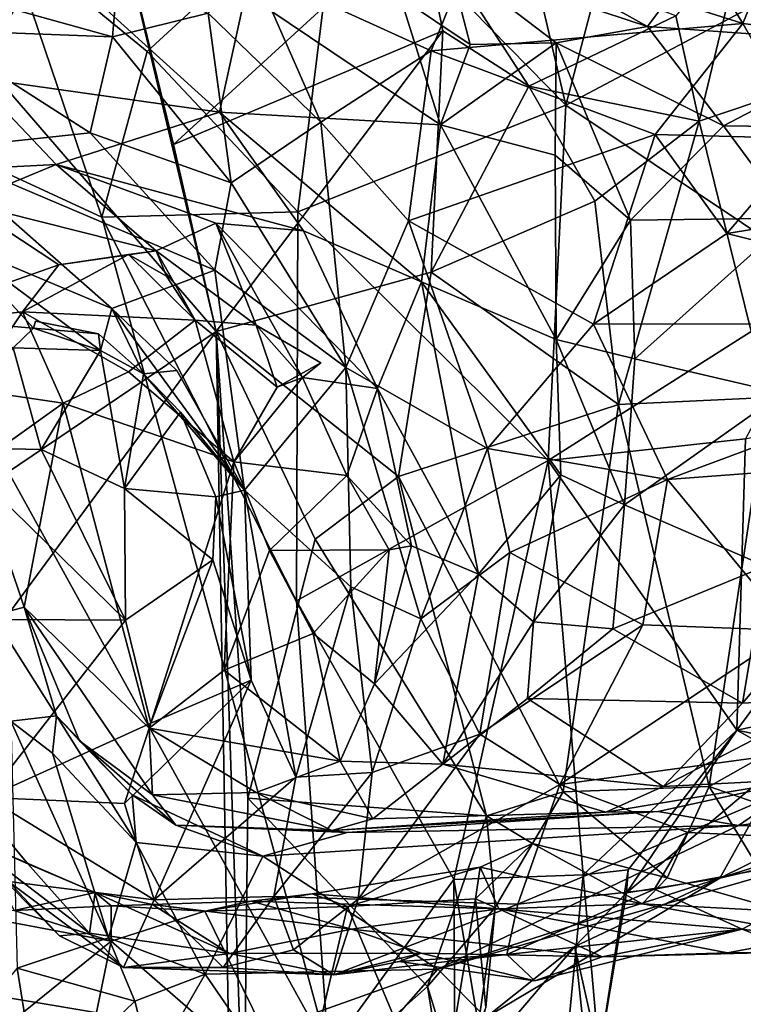
# Model space of a CAD drawing. Units: metres. Extents: x -15.64 to -9.21, y 4.38 to 9.04.
# Drawn here: x -13.37 to -12.87, y 7.83 to 8.51 of the extents above; entities that cross this region are included whole.
import ezdxf

# ---------------------------------------------------------------- set-up
doc = ezdxf.new("R2010")
doc.units = ezdxf.units.M

msp = doc.modelspace()

# ---------------------------------------------------------------- linework, layer by layer
at = {"layer": '1'}
for points in [[(-13.069901, 8.775798, 1.316097), (-12.993949, 8.451537, 1.379875), (-13.150971, 8.611392, 1.234383)], [(-13.069901, 8.775798, 1.316097), (-12.935597, 8.674117, 1.436735), (-12.993949, 8.451537, 1.379875)], [(-12.817945, 8.544887, 1.54646), (-12.993949, 8.451537, 1.379875), (-12.935597, 8.674117, 1.436735)], [(-13.518962, 8.621675, -0.381767), (-13.882288, 7.858489, 0.050019), (-13.236576, 8.294384, -0.660928)], [(-13.309535, 8.601725, -0.606206), (-13.518962, 8.621675, -0.381767), (-13.236576, 8.294384, -0.660928)], [(-13.150971, 8.611392, 1.234383), (-13.284447, 8.488668, 1.105102), (-13.382138, 8.56895, 1.016003)], [(-13.150971, 8.611392, 1.234383), (-13.179844, 8.377416, 1.201114), (-13.284447, 8.488668, 1.105102)], [(-13.150971, 8.611392, 1.234383), (-12.993949, 8.451537, 1.379875), (-13.179844, 8.377416, 1.201114)], [(-13.266298, 8.424127, -0.637216), (-13.309535, 8.601725, -0.606206), (-13.236576, 8.294384, -0.660928)], [(-13.266298, 8.424127, -0.637216), (-13.095171, 8.580896, -0.833719), (-13.309535, 8.601725, -0.606206)], [(-13.266298, 8.424127, -0.637216), (-13.079256, 8.502905, -0.848942), (-13.095171, 8.580896, -0.833719)], [(-13.095171, 8.580896, -0.833719), (-13.019707, 8.464503, -0.907565), (-12.917739, 8.513448, -1.026251)], [(-13.019707, 8.464503, -0.907565), (-13.095171, 8.580896, -0.833719), (-13.079256, 8.502905, -0.848942)], [(-13.055958, 8.566879, -1.70526), (-12.916411, 8.582297, -1.571644), (-12.871331, 8.507994, -1.608087)], [(-12.84966, 8.561027, -1.52173), (-12.871331, 8.507994, -1.608087), (-12.916411, 8.582297, -1.571644)], [(-13.382138, 8.56895, 1.016003), (-13.315898, 8.373689, 1.073222), (-13.534153, 8.474616, 0.872982)], [(-13.284447, 8.488668, 1.105102), (-13.315898, 8.373689, 1.073222), (-13.382138, 8.56895, 1.016003)], [(-13.055958, 8.566879, -1.70526), (-13.087402, 8.489068, -1.821509), (-13.210318, 8.545151, -1.862798)], [(-12.871331, 8.507994, -1.608087), (-13.087402, 8.489068, -1.821509), (-13.055958, 8.566879, -1.70526)], [(-12.901474, 8.440255, -1.037809), (-12.870452, 8.569372, -1.07418), (-12.917739, 8.513448, -1.026251)], [(-12.870452, 8.569372, -1.07418), (-12.901474, 8.440255, -1.037809), (-12.743002, 8.49373, -1.208791)], [(-13.006914, 8.544808, 2.288545), (-12.937338, 8.505943, 2.300988), (-12.898378, 8.558724, 2.157608)], [(-12.937338, 8.505943, 2.300988), (-12.774906, 8.4944, 2.16624), (-12.898378, 8.558724, 2.157608)], [(-12.898378, 8.558724, 2.157608), (-12.774906, 8.4944, 2.16624), (-12.788269, 8.534168, 2.096201)], [(-12.77882, 8.496322, -1.528852), (-12.871331, 8.507994, -1.608087), (-12.84966, 8.561027, -1.52173)], [(-13.354389, 8.555533, 2.230532), (-13.485732, 8.521768, 2.079939), (-13.405062, 8.470552, 2.183738)], [(-13.354389, 8.555533, 2.230532), (-13.405062, 8.470552, 2.183738), (-13.234219, 8.446646, 2.325322)], [(-13.234219, 8.446646, 2.325322), (-13.216315, 8.528936, 2.321909), (-13.354389, 8.555533, 2.230532)], [(-13.060488, 8.493582, 2.373161), (-13.075523, 8.551543, 2.346353), (-13.108755, 8.526023, 2.372161)], [(-13.006914, 8.544808, 2.288545), (-13.075523, 8.551543, 2.346353), (-12.937338, 8.505943, 2.300988)], [(-13.000662, 8.494717, 2.370128), (-13.075523, 8.551543, 2.346353), (-13.060488, 8.493582, 2.373161)], [(-13.000662, 8.494717, 2.370128), (-12.937338, 8.505943, 2.300988), (-13.075523, 8.551543, 2.346353)], [(-13.242243, 8.515229, -1.884196), (-13.210318, 8.545151, -1.862798), (-13.16397, 8.439579, -1.915084)], [(-13.210318, 8.545151, -1.862798), (-13.087402, 8.489068, -1.821509), (-13.16397, 8.439579, -1.915084)], [(-12.810817, 8.329219, 1.543286), (-12.993949, 8.451537, 1.379875), (-12.817945, 8.544887, 1.54646)], [(-13.30843, 8.498796, -1.860401), (-13.434542, 8.534075, -1.788452), (-13.304984, 8.539339, -1.889462)], [(-13.30843, 8.498796, -1.860401), (-13.304984, 8.539339, -1.889462), (-13.242243, 8.515229, -1.884196)], [(-13.434542, 8.534075, -1.788452), (-13.30843, 8.498796, -1.860401), (-13.435633, 8.503774, -1.767916)], [(-13.08086, 8.437847, 2.383936), (-13.216315, 8.528936, 2.321909), (-13.234219, 8.446646, 2.325322)], [(-13.108755, 8.526023, 2.372161), (-13.216315, 8.528936, 2.321909), (-13.08086, 8.437847, 2.383936)], [(-13.060488, 8.493582, 2.373161), (-13.108755, 8.526023, 2.372161), (-13.08086, 8.437847, 2.383936)], [(-13.226225, 8.397496, -1.914497), (-13.30843, 8.498796, -1.860401), (-13.242243, 8.515229, -1.884196)], [(-13.16397, 8.439579, -1.915084), (-13.226225, 8.397496, -1.914497), (-13.242243, 8.515229, -1.884196)], [(-13.019707, 8.464503, -0.907565), (-12.901474, 8.440255, -1.037809), (-12.917739, 8.513448, -1.026251)], [(-13.434063, 8.420482, -1.782616), (-13.435633, 8.503774, -1.767916), (-13.324029, 8.432283, -1.86415)], [(-13.324029, 8.432283, -1.86415), (-13.435633, 8.503774, -1.767916), (-13.30843, 8.498796, -1.860401)], [(-13.079256, 8.502905, -0.848942), (-13.266298, 8.424127, -0.637216), (-13.236576, 8.294384, -0.660928)], [(-13.08746, 8.335684, -0.821259), (-13.079256, 8.502905, -0.848942), (-13.236576, 8.294384, -0.660928)], [(-13.079256, 8.502905, -0.848942), (-13.08746, 8.335684, -0.821259), (-13.019707, 8.464503, -0.907565)], [(-12.932007, 8.43113, -1.723926), (-13.087402, 8.489068, -1.821509), (-12.871331, 8.507994, -1.608087)], [(-13.000662, 8.494717, 2.370128), (-12.884632, 8.437175, 2.313217), (-12.937338, 8.505943, 2.300988)], [(-12.884632, 8.437175, 2.313217), (-12.774906, 8.4944, 2.16624), (-12.937338, 8.505943, 2.300988)], [(-12.871331, 8.507994, -1.608087), (-12.825554, 8.428315, -1.625145), (-12.932007, 8.43113, -1.723926)], [(-12.825554, 8.428315, -1.625145), (-12.871331, 8.507994, -1.608087), (-12.77882, 8.496322, -1.528852)], [(-13.226225, 8.397496, -1.914497), (-13.324029, 8.432283, -1.86415), (-13.30843, 8.498796, -1.860401)], [(-13.284447, 8.488668, 1.105102), (-13.179844, 8.377416, 1.201114), (-13.315898, 8.373689, 1.073222)], [(-13.087402, 8.489068, -1.821509), (-13.103178, 8.371134, -1.913008), (-13.16397, 8.439579, -1.915084)], [(-13.103178, 8.371134, -1.913008), (-13.087402, 8.489068, -1.821509), (-12.932007, 8.43113, -1.723926)], [(-13.000662, 8.494717, 2.370128), (-13.08086, 8.437847, 2.383936), (-13.001436, 8.416648, 2.390261)], [(-13.060488, 8.493582, 2.373161), (-13.08086, 8.437847, 2.383936), (-13.000662, 8.494717, 2.370128)], [(-13.001436, 8.416648, 2.390261), (-12.949078, 8.371781, 2.380617), (-13.000662, 8.494717, 2.370128)], [(-12.884632, 8.437175, 2.313217), (-13.000662, 8.494717, 2.370128), (-12.949078, 8.371781, 2.380617)], [(-12.901474, 8.440255, -1.037809), (-12.854177, 8.24873, -1.077345), (-12.743002, 8.49373, -1.208791)], [(-12.774906, 8.4944, 2.16624), (-12.884632, 8.437175, 2.313217), (-12.712012, 8.434897, 2.152499)], [(-13.534153, 8.474616, 0.872982), (-13.158779, 7.794895, 1.211054), (-13.8685, 7.914578, 0.550014)], [(-13.315898, 8.373689, 1.073222), (-13.158779, 7.794895, 1.211054), (-13.534153, 8.474616, 0.872982)], [(-13.500813, 8.402515, 2.045072), (-13.347621, 8.410337, 2.211653), (-13.405062, 8.470552, 2.183738)], [(-13.347621, 8.410337, 2.211653), (-13.234219, 8.446646, 2.325322), (-13.405062, 8.470552, 2.183738)], [(-13.019707, 8.464503, -0.907565), (-13.08746, 8.335684, -0.821259), (-12.97387, 8.384783, -0.961984)], [(-12.901474, 8.440255, -1.037809), (-13.019707, 8.464503, -0.907565), (-12.97387, 8.384783, -0.961984)], [(-13.179844, 8.377416, 1.201114), (-12.993949, 8.451537, 1.379875), (-13.00627, 8.204896, 1.360287)], [(-13.00627, 8.204896, 1.360287), (-12.993949, 8.451537, 1.379875), (-12.810817, 8.329219, 1.543286)], [(-13.234219, 8.446646, 2.325322), (-13.347621, 8.410337, 2.211653), (-13.176088, 8.36427, 2.335073)], [(-13.234219, 8.446646, 2.325322), (-13.176088, 8.36427, 2.335073), (-13.094127, 8.328891, 2.377338)], [(-13.234219, 8.446646, 2.325322), (-13.094127, 8.328891, 2.377338), (-13.08086, 8.437847, 2.383936)], [(-13.16397, 8.439579, -1.915084), (-13.146673, 8.26952, -1.919294), (-13.226225, 8.397496, -1.914497)], [(-13.16397, 8.439579, -1.915084), (-13.103178, 8.371134, -1.913008), (-13.146673, 8.26952, -1.919294)], [(-13.094127, 8.328891, 2.377338), (-13.000621, 8.289009, 2.395316), (-13.08086, 8.437847, 2.383936)], [(-13.08086, 8.437847, 2.383936), (-13.000621, 8.289009, 2.395316), (-13.001436, 8.416648, 2.390261)], [(-12.901474, 8.440255, -1.037809), (-12.97387, 8.384783, -0.961984), (-12.957584, 8.243876, -0.958872)], [(-12.957584, 8.243876, -0.958872), (-12.854177, 8.24873, -1.077345), (-12.901474, 8.440255, -1.037809)], [(-12.949078, 8.371781, 2.380617), (-12.837256, 8.37302, 2.298608), (-12.884632, 8.437175, 2.313217)], [(-12.837256, 8.37302, 2.298608), (-12.712012, 8.434897, 2.152499), (-12.884632, 8.437175, 2.313217)], [(-13.434063, 8.420482, -1.782616), (-13.324029, 8.432283, -1.86415), (-13.237594, 8.336918, -1.899407)], [(-13.226225, 8.397496, -1.914497), (-13.237594, 8.336918, -1.899407), (-13.324029, 8.432283, -1.86415)], [(-13.103178, 8.371134, -1.913008), (-12.932007, 8.43113, -1.723926), (-12.974867, 8.299449, -1.82709)], [(-12.974867, 8.299449, -1.82709), (-12.932007, 8.43113, -1.723926), (-12.882433, 8.362335, -1.717266)], [(-12.882433, 8.362335, -1.717266), (-12.932007, 8.43113, -1.723926), (-12.825554, 8.428315, -1.625145)], [(-12.882433, 8.362335, -1.717266), (-12.825554, 8.428315, -1.625145), (-12.685359, 8.394071, -1.512373)], [(-13.434063, 8.420482, -1.782616), (-13.237594, 8.336918, -1.899407), (-13.309022, 8.310516, -1.815773)], [(-13.309022, 8.310516, -1.815773), (-13.418022, 8.35621, -1.741778), (-13.434063, 8.420482, -1.782616)], [(-13.001436, 8.416648, 2.390261), (-13.000621, 8.289009, 2.395316), (-12.949078, 8.371781, 2.380617)], [(-13.411476, 8.383833, 2.113854), (-13.347621, 8.410337, 2.211653), (-13.500813, 8.402515, 2.045072)], [(-13.278158, 8.350481, 2.175816), (-13.347621, 8.410337, 2.211653), (-13.411476, 8.383833, 2.113854)], [(-13.176088, 8.36427, 2.335073), (-13.347621, 8.410337, 2.211653), (-13.236769, 8.369619, 2.273967)], [(-13.278158, 8.350481, 2.175816), (-13.236769, 8.369619, 2.273967), (-13.347621, 8.410337, 2.211653)], [(-13.226225, 8.397496, -1.914497), (-13.146673, 8.26952, -1.919294), (-13.237594, 8.336918, -1.899407)], [(-12.882433, 8.362335, -1.717266), (-12.685359, 8.394071, -1.512373), (-12.632914, 8.299983, -1.496403)], [(-13.345777, 8.340659, 2.065623), (-13.411476, 8.383833, 2.113854), (-13.469325, 8.297314, 1.993469)], [(-13.278158, 8.350481, 2.175816), (-13.411476, 8.383833, 2.113854), (-13.345777, 8.340659, 2.065623)], [(-13.08746, 8.335684, -0.821259), (-12.957584, 8.243876, -0.958872), (-12.97387, 8.384783, -0.961984)], [(-13.315898, 8.373689, 1.073222), (-13.179844, 8.377416, 1.201114), (-13.180962, 8.107717, 1.194472)], [(-13.180962, 8.107717, 1.194472), (-13.158779, 7.794895, 1.211054), (-13.315898, 8.373689, 1.073222)], [(-13.179844, 8.377416, 1.201114), (-13.00627, 8.204896, 1.360287), (-13.180962, 8.107717, 1.194472)], [(-12.837256, 8.37302, 2.298608), (-12.949078, 8.371781, 2.380617), (-12.946079, 8.27549, 2.381254)], [(-12.946079, 8.27549, 2.381254), (-12.843829, 8.251809, 2.299567), (-12.837256, 8.37302, 2.298608)], [(-13.208971, 8.298872, 2.194649), (-13.236769, 8.369619, 2.273967), (-13.278158, 8.350481, 2.175816)], [(-13.208971, 8.298872, 2.194649), (-13.176719, 8.262588, 2.21292), (-13.236769, 8.369619, 2.273967)], [(-13.124781, 8.255015, 2.318573), (-13.176088, 8.36427, 2.335073), (-13.236769, 8.369619, 2.273967)], [(-13.176719, 8.262588, 2.21292), (-13.124781, 8.255015, 2.318573), (-13.236769, 8.369619, 2.273967)], [(-13.103178, 8.371134, -1.913008), (-13.048379, 8.213357, -1.890904), (-13.146673, 8.26952, -1.919294)], [(-13.048379, 8.213357, -1.890904), (-13.103178, 8.371134, -1.913008), (-12.974867, 8.299449, -1.82709)], [(-12.946079, 8.27549, 2.381254), (-12.949078, 8.371781, 2.380617), (-13.000621, 8.289009, 2.395316)], [(-13.094127, 8.328891, 2.377338), (-13.176088, 8.36427, 2.335073), (-13.124781, 8.255015, 2.318573)], [(-12.632914, 8.299983, -1.496403), (-12.974867, 8.299449, -1.82709), (-12.882433, 8.362335, -1.717266)], [(-13.418022, 8.35621, -1.741778), (-13.363394, 8.296757, -1.66886), (-13.437576, 8.302929, -1.610111)], [(-13.418022, 8.35621, -1.741778), (-13.309022, 8.310516, -1.815773), (-13.316958, 8.281259, -1.700428)], [(-13.418022, 8.35621, -1.741778), (-13.316958, 8.281259, -1.700428), (-13.363394, 8.296757, -1.66886)], [(-13.251229, 8.302281, 2.172386), (-13.29732, 8.347893, 2.098), (-13.371076, 8.308152, 2.024761)], [(-13.29732, 8.347893, 2.098), (-13.345777, 8.340659, 2.065623), (-13.371076, 8.308152, 2.024761)], [(-13.29732, 8.347893, 2.098), (-13.278158, 8.350481, 2.175816), (-13.345777, 8.340659, 2.065623)], [(-13.29732, 8.347893, 2.098), (-13.27105, 8.332787, 2.141712), (-13.278158, 8.350481, 2.175816)], [(-13.27105, 8.332787, 2.141712), (-13.29732, 8.347893, 2.098), (-13.251229, 8.302281, 2.172386)], [(-13.208971, 8.298872, 2.194649), (-13.278158, 8.350481, 2.175816), (-13.251229, 8.302281, 2.172386)], [(-13.251229, 8.302281, 2.172386), (-13.278158, 8.350481, 2.175816), (-13.27105, 8.332787, 2.141712)], [(-13.469325, 8.297314, 1.993469), (-13.371076, 8.308152, 2.024761), (-13.345777, 8.340659, 2.065623)], [(-13.216854, 8.184407, -1.837913), (-13.309022, 8.310516, -1.815773), (-13.237594, 8.336918, -1.899407)], [(-13.237594, 8.336918, -1.899407), (-13.146673, 8.26952, -1.919294), (-13.216854, 8.184407, -1.837913)], [(-13.110189, 8.193813, -0.797523), (-13.08746, 8.335684, -0.821259), (-13.236576, 8.294384, -0.660928)], [(-12.957584, 8.243876, -0.958872), (-13.08746, 8.335684, -0.821259), (-13.110189, 8.193813, -0.797523)], [(-13.124781, 8.255015, 2.318573), (-13.054536, 8.12621, 2.3264), (-13.094127, 8.328891, 2.377338)], [(-13.094127, 8.328891, 2.377338), (-13.054536, 8.12621, 2.3264), (-12.997433, 8.195052, 2.378478)], [(-12.997433, 8.195052, 2.378478), (-13.000621, 8.289009, 2.395316), (-13.094127, 8.328891, 2.377338)], [(-13.00627, 8.204896, 1.360287), (-12.810817, 8.329219, 1.543286), (-12.869403, 8.21992, 1.491148)], [(-13.371076, 8.308152, 2.024761), (-13.469325, 8.297314, 1.993469), (-13.407091, 8.254251, 1.985404)], [(-13.371076, 8.308152, 2.024761), (-13.407091, 8.254251, 1.985404), (-13.342819, 8.244775, 2.105779)], [(-13.297447, 8.266467, 2.148605), (-13.251229, 8.302281, 2.172386), (-13.371076, 8.308152, 2.024761)], [(-13.297447, 8.266467, 2.148605), (-13.371076, 8.308152, 2.024761), (-13.342819, 8.244775, 2.105779)], [(-13.316958, 8.281259, -1.700428), (-13.309022, 8.310516, -1.815773), (-13.286974, 8.265171, -1.718627)], [(-13.309022, 8.310516, -1.815773), (-13.216854, 8.184407, -1.837913), (-13.263995, 8.267508, -1.825575)], [(-13.286974, 8.265171, -1.718627), (-13.309022, 8.310516, -1.815773), (-13.263995, 8.267508, -1.825575)], [(-13.377391, 8.283028, -1.66173), (-13.437576, 8.302929, -1.610111), (-13.363394, 8.296757, -1.66886)], [(-13.31823, 8.292834, -1.65977), (-13.361959, 8.301638, -1.616468), (-13.363394, 8.296757, -1.66886)], [(-13.31823, 8.292834, -1.65977), (-13.363394, 8.296757, -1.66886), (-13.361959, 8.301638, -1.616468)], [(-13.251229, 8.302281, 2.172386), (-13.297447, 8.266467, 2.148605), (-13.224452, 8.204087, 2.201633)], [(-13.194305, 8.255969, 2.189826), (-13.251229, 8.302281, 2.172386), (-13.224452, 8.204087, 2.201633)], [(-13.208971, 8.298872, 2.194649), (-13.251229, 8.302281, 2.172386), (-13.194305, 8.255969, 2.189826)], [(-13.194305, 8.255969, 2.189826), (-13.163888, 8.27271, 2.168338), (-13.208971, 8.298872, 2.194649)], [(-13.208971, 8.298872, 2.194649), (-13.163888, 8.27271, 2.168338), (-13.176719, 8.262588, 2.21292)], [(-13.048379, 8.213357, -1.890904), (-12.974867, 8.299449, -1.82709), (-12.923423, 8.191918, -1.781569)], [(-12.923423, 8.191918, -1.781569), (-12.974867, 8.299449, -1.82709), (-12.632914, 8.299983, -1.496403)], [(-12.923423, 8.191918, -1.781569), (-12.632914, 8.299983, -1.496403), (-12.827984, 8.19903, -1.686059)], [(-13.882288, 7.858489, 0.050019), (-13.87007, 7.433536, 0.063931), (-13.236576, 8.294384, -0.660928)], [(-13.236576, 8.294384, -0.660928), (-13.87007, 7.433536, 0.063931), (-13.217786, 7.237654, -0.615509)], [(-13.363394, 8.296757, -1.66886), (-13.316958, 8.281259, -1.700428), (-13.377391, 8.283028, -1.66173)], [(-13.363394, 8.296757, -1.66886), (-13.31823, 8.292834, -1.65977), (-13.316958, 8.281259, -1.700428)], [(-13.363394, 8.296757, -1.66886), (-13.316958, 8.281259, -1.700428), (-13.31823, 8.292834, -1.65977)], [(-13.286974, 8.265171, -1.718627), (-13.31823, 8.292834, -1.65977), (-13.316958, 8.281259, -1.700428)], [(-13.31823, 8.292834, -1.65977), (-13.286974, 8.265171, -1.718627), (-13.316958, 8.281259, -1.700428)], [(-13.217493, 7.726872, -0.641277), (-13.236576, 8.294384, -0.660928), (-13.217786, 7.237654, -0.615509)], [(-13.214661, 7.970799, -0.658615), (-13.236576, 8.294384, -0.660928), (-13.217493, 7.726872, -0.641277)], [(-13.110189, 8.193813, -0.797523), (-13.236576, 8.294384, -0.660928), (-13.167983, 8.150371, -0.724008)], [(-13.236576, 8.294384, -0.660928), (-13.214661, 7.970799, -0.658615), (-13.167983, 8.150371, -0.724008)], [(-13.000621, 8.289009, 2.395316), (-12.997433, 8.195052, 2.378478), (-12.953361, 8.174146, 2.354423)], [(-13.000621, 8.289009, 2.395316), (-12.953361, 8.174146, 2.354423), (-12.946079, 8.27549, 2.381254)], [(-13.358052, 8.212666, -1.703706), (-13.422162, 8.214003, -1.638506), (-13.377391, 8.283028, -1.66173)], [(-13.358052, 8.212666, -1.703706), (-13.377391, 8.283028, -1.66173), (-13.316958, 8.281259, -1.700428)], [(-13.316958, 8.281259, -1.700428), (-13.300167, 8.185548, -1.7357), (-13.358052, 8.212666, -1.703706)], [(-13.316958, 8.281259, -1.700428), (-13.286974, 8.265171, -1.718627), (-13.300167, 8.185548, -1.7357)], [(-13.194305, 8.255969, 2.189826), (-13.176719, 8.262588, 2.21292), (-13.163888, 8.27271, 2.168338)], [(-12.953361, 8.174146, 2.354423), (-12.843829, 8.251809, 2.299567), (-12.946079, 8.27549, 2.381254)], [(-13.297447, 8.266467, 2.148605), (-13.342819, 8.244775, 2.105779), (-13.224452, 8.204087, 2.201633)], [(-13.300167, 8.185548, -1.7357), (-13.286974, 8.265171, -1.718627), (-13.261363, 8.238513, -1.734128)], [(-13.263995, 8.267508, -1.825575), (-13.216854, 8.184407, -1.837913), (-13.286974, 8.265171, -1.718627)], [(-13.286974, 8.265171, -1.718627), (-13.216854, 8.184407, -1.837913), (-13.261363, 8.238513, -1.734128)], [(-13.146673, 8.26952, -1.919294), (-13.143088, 8.117458, -1.867079), (-13.216854, 8.184407, -1.837913)], [(-13.146673, 8.26952, -1.919294), (-13.048379, 8.213357, -1.890904), (-13.094577, 8.09527, -1.868955)], [(-13.094577, 8.09527, -1.868955), (-13.143088, 8.117458, -1.867079), (-13.146673, 8.26952, -1.919294)], [(-13.176719, 8.262588, 2.21292), (-13.194305, 8.255969, 2.189826), (-13.224452, 8.204087, 2.201633)], [(-13.224452, 8.204087, 2.201633), (-13.145897, 8.19449, 2.221852), (-13.176719, 8.262588, 2.21292)], [(-13.124781, 8.255015, 2.318573), (-13.176719, 8.262588, 2.21292), (-13.145897, 8.19449, 2.221852)], [(-12.869403, 8.21992, 1.491148), (-12.697052, 8.259542, 1.659452), (-12.875497, 8.017958, 1.475713)], [(-12.875497, 8.017958, 1.475713), (-12.697052, 8.259542, 1.659452), (-12.680753, 8.05914, 1.665322)], [(-13.342819, 8.244775, 2.105779), (-13.407091, 8.254251, 1.985404), (-13.403037, 8.201865, 1.986024)], [(-13.145897, 8.19449, 2.221852), (-13.101115, 8.145789, 2.289708), (-13.124781, 8.255015, 2.318573)], [(-13.124781, 8.255015, 2.318573), (-13.101115, 8.145789, 2.289708), (-13.054536, 8.12621, 2.3264)], [(-12.855423, 8.131814, 2.249861), (-12.843829, 8.251809, 2.299567), (-12.953361, 8.174146, 2.354423)], [(-13.342819, 8.244775, 2.105779), (-13.403037, 8.201865, 1.986024), (-13.369897, 8.103267, 2.015406)], [(-13.342819, 8.244775, 2.105779), (-13.369897, 8.103267, 2.015406), (-13.283016, 8.019408, 2.085554)], [(-13.342819, 8.244775, 2.105779), (-13.283016, 8.019408, 2.085554), (-13.224452, 8.204087, 2.201633)], [(-12.995939, 7.975233, -0.902243), (-12.957584, 8.243876, -0.958872), (-13.110189, 8.193813, -0.797523)], [(-12.894555, 7.978892, -1.01262), (-12.957584, 8.243876, -0.958872), (-12.995939, 7.975233, -0.902243)], [(-12.957584, 8.243876, -0.958872), (-12.894555, 7.978892, -1.01262), (-12.854177, 8.24873, -1.077345)], [(-12.809278, 8.027072, -1.123233), (-12.854177, 8.24873, -1.077345), (-12.894555, 7.978892, -1.01262)], [(-13.236725, 8.179841, -1.738581), (-13.300167, 8.185548, -1.7357), (-13.261363, 8.238513, -1.734128)], [(-13.236725, 8.179841, -1.738581), (-13.261363, 8.238513, -1.734128), (-13.216854, 8.184407, -1.837913)], [(-12.869403, 8.21992, 1.491148), (-12.875497, 8.017958, 1.475713), (-13.00627, 8.204896, 1.360287)], [(-13.467874, 8.095233, -1.531275), (-13.422162, 8.214003, -1.638506), (-13.299468, 8.094262, -1.705267)], [(-13.422162, 8.214003, -1.638506), (-13.358052, 8.212666, -1.703706), (-13.299468, 8.094262, -1.705267)], [(-13.358052, 8.212666, -1.703706), (-13.300167, 8.185548, -1.7357), (-13.299468, 8.094262, -1.705267)], [(-13.048379, 8.213357, -1.890904), (-13.032935, 8.141301, -1.860096), (-13.094577, 8.09527, -1.868955)], [(-13.032935, 8.141301, -1.860096), (-13.048379, 8.213357, -1.890904), (-12.923423, 8.191918, -1.781569)], [(-13.403037, 8.201865, 1.986024), (-13.391574, 8.097413, 1.903876), (-13.369897, 8.103267, 2.015406)], [(-13.230998, 8.059658, 2.140539), (-13.224452, 8.204087, 2.201633), (-13.283016, 8.019408, 2.085554)], [(-13.199593, 8.142514, 2.194398), (-13.224452, 8.204087, 2.201633), (-13.230998, 8.059658, 2.140539)], [(-13.145897, 8.19449, 2.221852), (-13.224452, 8.204087, 2.201633), (-13.199593, 8.142514, 2.194398)], [(-13.071658, 7.914296, 1.29293), (-13.180962, 8.107717, 1.194472), (-13.00627, 8.204896, 1.360287)], [(-13.00627, 8.204896, 1.360287), (-12.981949, 7.917572, 1.374395), (-13.071658, 7.914296, 1.29293)], [(-13.00627, 8.204896, 1.360287), (-12.875497, 8.017958, 1.475713), (-12.981949, 7.917572, 1.374395)], [(-13.054536, 8.12621, 2.3264), (-13.016471, 8.09311, 2.325675), (-12.997433, 8.195052, 2.378478)], [(-12.953361, 8.174146, 2.354423), (-12.997433, 8.195052, 2.378478), (-13.016471, 8.09311, 2.325675)], [(-12.837024, 8.087023, -1.646163), (-12.923423, 8.191918, -1.781569), (-12.827984, 8.19903, -1.686059)], [(-13.145897, 8.19449, 2.221852), (-13.199593, 8.142514, 2.194398), (-13.11664, 8.142968, 2.193677)], [(-13.048969, 7.958525, -0.843239), (-13.110189, 8.193813, -0.797523), (-13.167983, 8.150371, -0.724008)], [(-13.11664, 8.142968, 2.193677), (-13.101115, 8.145789, 2.289708), (-13.145897, 8.19449, 2.221852)], [(-12.995939, 7.975233, -0.902243), (-13.110189, 8.193813, -0.797523), (-13.048969, 7.958525, -0.843239)], [(-12.923423, 8.191918, -1.781569), (-12.940697, 8.091114, -1.758316), (-13.032935, 8.141301, -1.860096)], [(-12.940697, 8.091114, -1.758316), (-12.923423, 8.191918, -1.781569), (-12.837024, 8.087023, -1.646163)], [(-13.299468, 8.094262, -1.705267), (-13.300167, 8.185548, -1.7357), (-13.238957, 8.136069, -1.733935)], [(-13.238957, 8.136069, -1.733935), (-13.300167, 8.185548, -1.7357), (-13.236725, 8.179841, -1.738581)], [(-13.236725, 8.179841, -1.738581), (-13.216854, 8.184407, -1.837913), (-13.212403, 8.052623, -1.788271)], [(-13.216854, 8.184407, -1.837913), (-13.143088, 8.117458, -1.867079), (-13.181244, 7.985326, -1.788782)], [(-13.181244, 7.985326, -1.788782), (-13.212403, 8.052623, -1.788271), (-13.216854, 8.184407, -1.837913)], [(-13.212403, 8.052623, -1.788271), (-13.238957, 8.136069, -1.733935), (-13.236725, 8.179841, -1.738581)], [(-13.016471, 8.09311, 2.325675), (-12.961509, 8.088225, 2.295607), (-12.953361, 8.174146, 2.354423)], [(-12.855423, 8.131814, 2.249861), (-12.953361, 8.174146, 2.354423), (-12.961509, 8.088225, 2.295607)], [(-13.167983, 8.150371, -0.724008), (-13.214661, 7.970799, -0.658615), (-13.048969, 7.958525, -0.843239)], [(-13.230998, 8.059658, 2.140539), (-13.169323, 8.085006, 2.178419), (-13.199593, 8.142514, 2.194398)], [(-13.169323, 8.085006, 2.178419), (-13.11664, 8.142968, 2.193677), (-13.199593, 8.142514, 2.194398)], [(-13.126831, 8.050194, 2.232238), (-13.11664, 8.142968, 2.193677), (-13.169323, 8.085006, 2.178419)], [(-13.126831, 8.050194, 2.232238), (-13.054536, 8.12621, 2.3264), (-13.101115, 8.145789, 2.289708)], [(-13.101115, 8.145789, 2.289708), (-13.11664, 8.142968, 2.193677), (-13.126831, 8.050194, 2.232238)], [(-13.094577, 8.09527, -1.868955), (-13.032935, 8.141301, -1.860096), (-13.053608, 8.015244, -1.80248)], [(-12.940697, 8.091114, -1.758316), (-13.053608, 8.015244, -1.80248), (-13.032935, 8.141301, -1.860096)], [(-12.808221, 8.040263, 2.191304), (-12.782313, 8.141435, 2.243388), (-12.871506, 8.036662, 2.188081)], [(-12.871506, 8.036662, 2.188081), (-12.782313, 8.141435, 2.243388), (-12.855423, 8.131814, 2.249861)], [(-13.238957, 8.136069, -1.733935), (-13.281936, 8.022869, -1.687644), (-13.299468, 8.094262, -1.705267)], [(-13.212403, 8.052623, -1.788271), (-13.281936, 8.022869, -1.687644), (-13.238957, 8.136069, -1.733935)], [(-12.871506, 8.036662, 2.188081), (-12.855423, 8.131814, 2.249861), (-12.961509, 8.088225, 2.295607)], [(-13.126831, 8.050194, 2.232238), (-13.079417, 7.994427, 2.235499), (-13.054536, 8.12621, 2.3264)], [(-13.079417, 7.994427, 2.235499), (-13.016471, 8.09311, 2.325675), (-13.054536, 8.12621, 2.3264)], [(-13.128423, 7.988598, -1.809638), (-13.181244, 7.985326, -1.788782), (-13.143088, 8.117458, -1.867079)], [(-13.128423, 7.988598, -1.809638), (-13.143088, 8.117458, -1.867079), (-13.094577, 8.09527, -1.868955)], [(-13.180962, 8.107717, 1.194472), (-13.071658, 7.914296, 1.29293), (-13.158779, 7.794895, 1.211054)], [(-13.369897, 8.103267, 2.015406), (-13.391574, 8.097413, 1.903876), (-13.347355, 8.027865, 1.885247)], [(-13.283016, 8.019408, 2.085554), (-13.369897, 8.103267, 2.015406), (-13.280882, 7.973161, 2.033839)], [(-13.369897, 8.103267, 2.015406), (-13.347355, 8.027865, 1.885247), (-13.331313, 8.010636, 1.981391)], [(-13.369897, 8.103267, 2.015406), (-13.331313, 8.010636, 1.981391), (-13.280882, 7.973161, 2.033839)], [(-13.467874, 8.095233, -1.531275), (-13.299468, 8.094262, -1.705267), (-13.395582, 7.971379, -1.568753)], [(-13.299468, 8.094262, -1.705267), (-13.281936, 8.022869, -1.687644), (-13.395582, 7.971379, -1.568753)], [(-13.347355, 8.027865, 1.885247), (-13.391574, 8.097413, 1.903876), (-13.379025, 8.024256, 1.85124)], [(-13.094577, 8.09527, -1.868955), (-13.053608, 8.015244, -1.80248), (-13.128423, 7.988598, -1.809638)], [(-13.016471, 8.09311, 2.325675), (-13.079417, 7.994427, 2.235499), (-13.020564, 8.039877, 2.273303)], [(-13.016471, 8.09311, 2.325675), (-13.020564, 8.039877, 2.273303), (-12.961509, 8.088225, 2.295607)], [(-12.998097, 7.98023, -1.719688), (-13.053608, 8.015244, -1.80248), (-12.940697, 8.091114, -1.758316)], [(-12.961509, 8.088225, 2.295607), (-13.020564, 8.039877, 2.273303), (-12.871506, 8.036662, 2.188081)], [(-12.940697, 8.091114, -1.758316), (-12.837024, 8.087023, -1.646163), (-12.998097, 7.98023, -1.719688)], [(-12.755071, 8.013364, -1.492611), (-12.998097, 7.98023, -1.719688), (-12.837024, 8.087023, -1.646163)], [(-13.150694, 7.996561, 2.200608), (-13.169323, 8.085006, 2.178419), (-13.230998, 8.059658, 2.140539)], [(-13.126831, 8.050194, 2.232238), (-13.169323, 8.085006, 2.178419), (-13.150694, 7.996561, 2.200608)], [(-13.150694, 7.996561, 2.200608), (-13.230998, 8.059658, 2.140539), (-13.283016, 8.019408, 2.085554)], [(-12.763523, 7.994733, 1.58051), (-12.875497, 8.017958, 1.475713), (-12.680753, 8.05914, 1.665322)], [(-13.281936, 8.022869, -1.687644), (-13.212403, 8.052623, -1.788271), (-13.300133, 7.967146, -1.67174)], [(-13.300133, 7.967146, -1.67174), (-13.212403, 8.052623, -1.788271), (-13.279517, 7.900249, -1.66429)], [(-13.181244, 7.985326, -1.788782), (-13.279517, 7.900249, -1.66429), (-13.212403, 8.052623, -1.788271)], [(-13.150694, 7.996561, 2.200608), (-13.079417, 7.994427, 2.235499), (-13.126831, 8.050194, 2.232238)], [(-12.926588, 7.978983, 2.1893), (-13.020564, 8.039877, 2.273303), (-13.079417, 7.994427, 2.235499)], [(-12.926588, 7.978983, 2.1893), (-12.871506, 8.036662, 2.188081), (-13.020564, 8.039877, 2.273303)], [(-12.808221, 8.040263, 2.191304), (-12.871506, 8.036662, 2.188081), (-12.926588, 7.978983, 2.1893)], [(-12.808221, 8.040263, 2.191304), (-12.926588, 7.978983, 2.1893), (-12.827522, 7.98395, 2.129119)], [(-13.347355, 8.027865, 1.885247), (-13.379025, 8.024256, 1.85124), (-13.350241, 8.001919, 1.830214)], [(-13.311397, 7.873853, 1.760111), (-13.379025, 8.024256, 1.85124), (-13.374757, 7.852835, 1.783622)], [(-13.350241, 8.001919, 1.830214), (-13.379025, 8.024256, 1.85124), (-13.311397, 7.873853, 1.760111)], [(-13.350241, 8.001919, 1.830214), (-13.292071, 7.940021, 1.835624), (-13.347355, 8.027865, 1.885247)], [(-13.292071, 7.940021, 1.835624), (-13.294915, 7.973085, 1.9256), (-13.347355, 8.027865, 1.885247)], [(-13.347355, 8.027865, 1.885247), (-13.294915, 7.973085, 1.9256), (-13.331313, 8.010636, 1.981391)], [(-12.767028, 7.934489, -1.147051), (-12.809278, 8.027072, -1.123233), (-12.894555, 7.978892, -1.01262)], [(-13.300133, 7.967146, -1.67174), (-13.395582, 7.971379, -1.568753), (-13.281936, 8.022869, -1.687644)], [(-13.150694, 7.996561, 2.200608), (-13.283016, 8.019408, 2.085554), (-13.208902, 7.974829, 2.12961)], [(-13.280882, 7.973161, 2.033839), (-13.208902, 7.974829, 2.12961), (-13.283016, 8.019408, 2.085554)], [(-12.981949, 7.917572, 1.374395), (-12.875497, 8.017958, 1.475713), (-12.950759, 7.92105, 1.414969)], [(-12.950759, 7.92105, 1.414969), (-12.875497, 8.017958, 1.475713), (-12.951844, 7.905056, 1.446087)], [(-12.875497, 8.017958, 1.475713), (-12.840643, 7.998442, 1.510559), (-12.951844, 7.905056, 1.446087)], [(-12.875497, 8.017958, 1.475713), (-12.763523, 7.994733, 1.58051), (-12.840643, 7.998442, 1.510559)], [(-13.264669, 7.952118, 1.973599), (-13.280882, 7.973161, 2.033839), (-13.331313, 8.010636, 1.981391)], [(-13.331313, 8.010636, 1.981391), (-13.294915, 7.973085, 1.9256), (-13.264669, 7.952118, 1.973599)], [(-13.053608, 8.015244, -1.80248), (-13.138012, 7.900851, -1.734851), (-13.128423, 7.988598, -1.809638)], [(-12.998097, 7.98023, -1.719688), (-13.138012, 7.900851, -1.734851), (-13.053608, 8.015244, -1.80248)], [(-12.755071, 8.013364, -1.492611), (-12.909402, 7.946968, -1.562171), (-12.998097, 7.98023, -1.719688)], [(-12.757326, 7.940037, -1.383256), (-12.909402, 7.946968, -1.562171), (-12.755071, 8.013364, -1.492611)], [(-13.311397, 7.873853, 1.760111), (-13.292071, 7.940021, 1.835624), (-13.350241, 8.001919, 1.830214)], [(-12.840643, 7.998442, 1.510559), (-12.887095, 7.915285, 1.564328), (-12.951844, 7.905056, 1.446087)], [(-12.801963, 7.957499, 1.563891), (-12.887095, 7.915285, 1.564328), (-12.840643, 7.998442, 1.510559)], [(-13.127919, 7.956582, 2.159156), (-13.150694, 7.996561, 2.200608), (-13.208902, 7.974829, 2.12961)], [(-13.150694, 7.996561, 2.200608), (-13.127919, 7.956582, 2.159156), (-13.079417, 7.994427, 2.235499)], [(-12.966248, 7.961062, 2.165547), (-13.079417, 7.994427, 2.235499), (-13.127919, 7.956582, 2.159156)], [(-12.926588, 7.978983, 2.1893), (-13.079417, 7.994427, 2.235499), (-12.966248, 7.961062, 2.165547)], [(-13.196638, 7.902631, -1.727207), (-13.279517, 7.900249, -1.66429), (-13.181244, 7.985326, -1.788782)], [(-13.138012, 7.900851, -1.734851), (-13.196638, 7.902631, -1.727207), (-13.128423, 7.988598, -1.809638)], [(-13.128423, 7.988598, -1.809638), (-13.196638, 7.902631, -1.727207), (-13.181244, 7.985326, -1.788782)], [(-12.929865, 7.961546, 2.101371), (-12.827522, 7.98395, 2.129119), (-12.966248, 7.961062, 2.165547)], [(-12.926588, 7.978983, 2.1893), (-12.966248, 7.961062, 2.165547), (-12.827522, 7.98395, 2.129119)], [(-12.929865, 7.961546, 2.101371), (-12.874163, 7.951754, 1.998334), (-12.827522, 7.98395, 2.129119)], [(-12.827522, 7.98395, 2.129119), (-12.874163, 7.951754, 1.998334), (-12.742576, 7.96982, 2.008564)], [(-12.998097, 7.98023, -1.719688), (-13.027334, 7.897401, -1.61124), (-13.138012, 7.900851, -1.734851)], [(-12.998097, 7.98023, -1.719688), (-12.909402, 7.946968, -1.562171), (-13.027334, 7.897401, -1.61124)], [(-12.923765, 7.915589, -1.001103), (-12.894555, 7.978892, -1.01262), (-12.995939, 7.975233, -0.902243)], [(-12.894555, 7.978892, -1.01262), (-12.923765, 7.915589, -1.001103), (-12.841982, 7.892202, -1.080354)], [(-12.841982, 7.892202, -1.080354), (-12.767028, 7.934489, -1.147051), (-12.894555, 7.978892, -1.01262)], [(-13.367217, 7.925166, -1.360078), (-13.407701, 7.973752, -1.408032), (-13.416694, 7.947487, -1.500394)], [(-13.407701, 7.973752, -1.408032), (-13.367217, 7.925166, -1.360078), (-13.399358, 7.939318, -1.328055)], [(-13.300133, 7.967146, -1.67174), (-13.279517, 7.900249, -1.66429), (-13.395582, 7.971379, -1.568753)], [(-13.380636, 7.912966, -1.537454), (-13.395582, 7.971379, -1.568753), (-13.279517, 7.900249, -1.66429)], [(-13.204265, 7.930585, 1.902414), (-13.294915, 7.973085, 1.9256), (-13.292071, 7.940021, 1.835624)], [(-13.204265, 7.930585, 1.902414), (-13.264669, 7.952118, 1.973599), (-13.294915, 7.973085, 1.9256)], [(-13.208902, 7.974829, 2.12961), (-13.280882, 7.973161, 2.033839), (-13.156395, 7.948362, 2.100938)], [(-13.156395, 7.948362, 2.100938), (-13.280882, 7.973161, 2.033839), (-13.264669, 7.952118, 1.973599)], [(-13.090067, 7.840201, -0.793928), (-13.214661, 7.970799, -0.658615), (-13.217493, 7.726872, -0.641277)], [(-13.048969, 7.958525, -0.843239), (-13.214661, 7.970799, -0.658615), (-13.090067, 7.840201, -0.793928)], [(-13.127919, 7.956582, 2.159156), (-13.208902, 7.974829, 2.12961), (-13.156395, 7.948362, 2.100938)], [(-12.995939, 7.975233, -0.902243), (-13.048969, 7.958525, -0.843239), (-13.017089, 7.939312, -0.910101)], [(-12.995939, 7.975233, -0.902243), (-13.017089, 7.939312, -0.910101), (-12.923765, 7.915589, -1.001103)], [(-12.742576, 7.96982, 2.008564), (-12.874163, 7.951754, 1.998334), (-12.751384, 7.947328, 1.871339)], [(-13.156395, 7.948362, 2.100938), (-12.929865, 7.961546, 2.101371), (-12.966248, 7.961062, 2.165547)], [(-13.156395, 7.948362, 2.100938), (-13.145832, 7.947072, 2.031052), (-12.929865, 7.961546, 2.101371)], [(-12.966248, 7.961062, 2.165547), (-13.127919, 7.956582, 2.159156), (-13.156395, 7.948362, 2.100938)], [(-12.929865, 7.961546, 2.101371), (-13.145832, 7.947072, 2.031052), (-12.874163, 7.951754, 1.998334)], [(-13.048969, 7.958525, -0.843239), (-13.090067, 7.840201, -0.793928), (-13.043097, 7.895088, -0.861464)], [(-13.043097, 7.895088, -0.861464), (-13.017089, 7.939312, -0.910101), (-13.048969, 7.958525, -0.843239)], [(-12.77086, 7.952413, 1.627408), (-12.887095, 7.915285, 1.564328), (-12.801963, 7.957499, 1.563891)], [(-13.264669, 7.952118, 1.973599), (-13.145832, 7.947072, 2.031052), (-13.156395, 7.948362, 2.100938)], [(-13.204265, 7.930585, 1.902414), (-13.145832, 7.947072, 2.031052), (-13.264669, 7.952118, 1.973599)], [(-13.08283, 7.852277, 1.668006), (-12.874163, 7.951754, 1.998334), (-13.204265, 7.930585, 1.902414)], [(-13.204265, 7.930585, 1.902414), (-12.874163, 7.951754, 1.998334), (-13.145832, 7.947072, 2.031052)], [(-13.08283, 7.852277, 1.668006), (-12.751384, 7.947328, 1.871339), (-12.874163, 7.951754, 1.998334)], [(-12.751384, 7.947328, 1.871339), (-12.887095, 7.915285, 1.564328), (-12.77086, 7.952413, 1.627408)], [(-13.345203, 7.875266, -1.489659), (-13.324518, 7.877147, -1.422877), (-13.416694, 7.947487, -1.500394)], [(-13.345203, 7.875266, -1.489659), (-13.416694, 7.947487, -1.500394), (-13.380636, 7.912966, -1.537454)], [(-13.416694, 7.947487, -1.500394), (-13.324518, 7.877147, -1.422877), (-13.367217, 7.925166, -1.360078)], [(-13.08283, 7.852277, 1.668006), (-12.887095, 7.915285, 1.564328), (-12.751384, 7.947328, 1.871339)], [(-12.93247, 7.907647, -1.505175), (-13.027334, 7.897401, -1.61124), (-12.909402, 7.946968, -1.562171)], [(-12.757326, 7.940037, -1.383256), (-12.93247, 7.907647, -1.505175), (-12.909402, 7.946968, -1.562171)], [(-13.367217, 7.925166, -1.360078), (-13.320639, 7.905489, -1.289324), (-13.399358, 7.939318, -1.328055)], [(-13.399358, 7.939318, -1.328055), (-13.320639, 7.905489, -1.289324), (-13.376771, 7.892822, -1.222222)], [(-13.292071, 7.940021, 1.835624), (-13.311397, 7.873853, 1.760111), (-13.244219, 7.848804, 1.722929)], [(-13.292071, 7.940021, 1.835624), (-13.244219, 7.848804, 1.722929), (-13.204265, 7.930585, 1.902414)], [(-13.017089, 7.939312, -0.910101), (-13.056705, 7.901061, -0.917824), (-13.053353, 7.922944, -0.953674)], [(-13.017089, 7.939312, -0.910101), (-13.043097, 7.895088, -0.861464), (-13.056705, 7.901061, -0.917824)], [(-13.053353, 7.922944, -0.953674), (-12.941119, 7.897556, -1.032662), (-13.017089, 7.939312, -0.910101)], [(-13.017089, 7.939312, -0.910101), (-12.941119, 7.897556, -1.032662), (-12.923765, 7.915589, -1.001103)], [(-12.87166, 7.879836, -1.353904), (-12.93247, 7.907647, -1.505175), (-12.757326, 7.940037, -1.383256)], [(-12.87166, 7.879836, -1.353904), (-12.757326, 7.940037, -1.383256), (-12.831572, 7.864181, -1.269852)], [(-13.08283, 7.852277, 1.668006), (-13.204265, 7.930585, 1.902414), (-13.244219, 7.848804, 1.722929)], [(-13.320639, 7.905489, -1.289324), (-13.367217, 7.925166, -1.360078), (-13.324518, 7.877147, -1.422877)], [(-13.169901, 7.904571, -1.042883), (-13.053353, 7.922944, -0.953674), (-13.145524, 7.89556, -0.999108)], [(-13.04054, 7.894032, -1.113979), (-13.053353, 7.922944, -0.953674), (-13.169901, 7.904571, -1.042883)], [(-13.053353, 7.922944, -0.953674), (-13.056705, 7.901061, -0.917824), (-13.145524, 7.89556, -0.999108)], [(-13.04054, 7.894032, -1.113979), (-12.941119, 7.897556, -1.032662), (-13.053353, 7.922944, -0.953674)], [(-13.049578, 7.818722, 1.529096), (-12.887095, 7.915285, 1.564328), (-13.08283, 7.852277, 1.668006)], [(-13.014746, 7.578896, 1.343819), (-13.071658, 7.914296, 1.29293), (-12.981949, 7.917572, 1.374395)], [(-12.987728, 7.867941, 1.462082), (-12.887095, 7.915285, 1.564328), (-13.049578, 7.818722, 1.529096)], [(-12.970817, 7.792565, 1.392414), (-13.014746, 7.578896, 1.343819), (-12.981949, 7.917572, 1.374395)], [(-12.951844, 7.905056, 1.446087), (-12.887095, 7.915285, 1.564328), (-12.987728, 7.867941, 1.462082)], [(-12.970817, 7.792565, 1.392414), (-12.981949, 7.917572, 1.374395), (-12.950759, 7.92105, 1.414969)], [(-12.951844, 7.905056, 1.446087), (-12.970817, 7.792565, 1.392414), (-12.950759, 7.92105, 1.414969)], [(-12.841982, 7.892202, -1.080354), (-12.923765, 7.915589, -1.001103), (-12.941119, 7.897556, -1.032662)], [(-13.8685, 7.914578, 0.550014), (-13.0382, 7.044828, 1.31249), (-13.70536, 6.64586, 0.688804)], [(-13.158779, 7.794895, 1.211054), (-13.0382, 7.044828, 1.31249), (-13.8685, 7.914578, 0.550014)], [(-13.279517, 7.900249, -1.66429), (-13.300873, 7.853373, -1.557319), (-13.380636, 7.912966, -1.537454)], [(-13.345203, 7.875266, -1.489659), (-13.380636, 7.912966, -1.537454), (-13.300873, 7.853373, -1.557319)], [(-13.069557, 7.579192, 1.288458), (-13.158779, 7.794895, 1.211054), (-13.071658, 7.914296, 1.29293)], [(-13.014746, 7.578896, 1.343819), (-13.069557, 7.579192, 1.288458), (-13.071658, 7.914296, 1.29293)], [(-13.309362, 7.871536, -1.140933), (-13.477961, 7.903221, -1.317678), (-13.376771, 7.892822, -1.222222)], [(-13.309362, 7.871536, -1.140933), (-13.420564, 7.781997, -1.214245), (-13.477961, 7.903221, -1.317678)], [(-13.376771, 7.892822, -1.222222), (-13.320639, 7.905489, -1.289324), (-13.309561, 7.896164, -1.185996)], [(-13.324518, 7.877147, -1.422877), (-13.227453, 7.863107, -1.360955), (-13.320639, 7.905489, -1.289324)], [(-13.227453, 7.863107, -1.360955), (-13.280681, 7.897127, -1.228656), (-13.320639, 7.905489, -1.289324)], [(-13.309561, 7.896164, -1.185996), (-13.320639, 7.905489, -1.289324), (-13.280681, 7.897127, -1.228656)], [(-13.279517, 7.900249, -1.66429), (-13.196638, 7.902631, -1.727207), (-13.231661, 7.853304, -1.637768)], [(-13.145524, 7.89556, -0.999108), (-13.244466, 7.892357, -1.094876), (-13.169901, 7.904571, -1.042883)], [(-13.244466, 7.892357, -1.094876), (-13.212236, 7.89944, -1.116197), (-13.169901, 7.904571, -1.042883)], [(-13.231661, 7.853304, -1.637768), (-13.196638, 7.902631, -1.727207), (-13.182858, 7.865646, -1.675343)], [(-13.04054, 7.894032, -1.113979), (-13.169901, 7.904571, -1.042883), (-13.212236, 7.89944, -1.116197)], [(-13.182858, 7.865646, -1.675343), (-13.196638, 7.902631, -1.727207), (-13.138012, 7.900851, -1.734851)], [(-13.056705, 7.901061, -0.917824), (-13.082603, 7.746361, -0.885572), (-13.145524, 7.89556, -0.999108)], [(-13.056705, 7.901061, -0.917824), (-13.049588, 7.825729, -0.871008), (-13.082603, 7.746361, -0.885572)], [(-13.043097, 7.895088, -0.861464), (-13.049588, 7.825729, -0.871008), (-13.056705, 7.901061, -0.917824)], [(-12.93247, 7.907647, -1.505175), (-13.035011, 7.862397, -1.48419), (-13.027334, 7.897401, -1.61124)], [(-12.93247, 7.907647, -1.505175), (-12.87166, 7.879836, -1.353904), (-13.035011, 7.862397, -1.48419)], [(-12.951844, 7.905056, 1.446087), (-12.987728, 7.867941, 1.462082), (-12.970817, 7.792565, 1.392414)], [(-13.376771, 7.892822, -1.222222), (-13.309561, 7.896164, -1.185996), (-13.309362, 7.871536, -1.140933)], [(-13.280681, 7.897127, -1.228656), (-13.244466, 7.892357, -1.094876), (-13.309561, 7.896164, -1.185996)], [(-13.309561, 7.896164, -1.185996), (-13.244466, 7.892357, -1.094876), (-13.309362, 7.871536, -1.140933)], [(-13.300873, 7.853373, -1.557319), (-13.279517, 7.900249, -1.66429), (-13.231661, 7.853304, -1.637768)], [(-13.212236, 7.89944, -1.116197), (-13.244466, 7.892357, -1.094876), (-13.280681, 7.897127, -1.228656)], [(-13.280681, 7.897127, -1.228656), (-13.142743, 7.879842, -1.248443), (-13.212236, 7.89944, -1.116197)], [(-13.227453, 7.863107, -1.360955), (-13.142743, 7.879842, -1.248443), (-13.280681, 7.897127, -1.228656)], [(-13.178132, 7.757314, -0.993472), (-13.244466, 7.892357, -1.094876), (-13.145524, 7.89556, -0.999108)], [(-13.04054, 7.894032, -1.113979), (-13.212236, 7.89944, -1.116197), (-13.142743, 7.879842, -1.248443)], [(-13.182858, 7.865646, -1.675343), (-13.138012, 7.900851, -1.734851), (-13.155072, 7.848322, -1.54581)], [(-13.082603, 7.746361, -0.885572), (-13.178132, 7.757314, -0.993472), (-13.145524, 7.89556, -0.999108)], [(-13.138012, 7.900851, -1.734851), (-13.027334, 7.897401, -1.61124), (-13.155072, 7.848322, -1.54581)], [(-13.027334, 7.897401, -1.61124), (-13.035011, 7.862397, -1.48419), (-13.155072, 7.848322, -1.54581)], [(-13.090067, 7.840201, -0.793928), (-13.063378, 7.75382, -0.83404), (-13.043097, 7.895088, -0.861464)], [(-13.043097, 7.895088, -0.861464), (-13.063378, 7.75382, -0.83404), (-13.049588, 7.825729, -0.871008)], [(-13.04054, 7.894032, -1.113979), (-12.819507, 7.875316, -1.170353), (-12.941119, 7.897556, -1.032662)], [(-12.819507, 7.875316, -1.170353), (-12.841982, 7.892202, -1.080354), (-12.941119, 7.897556, -1.032662)], [(-13.178132, 7.757314, -0.993472), (-13.309362, 7.871536, -1.140933), (-13.244466, 7.892357, -1.094876)], [(-13.04054, 7.894032, -1.113979), (-13.142743, 7.879842, -1.248443), (-12.968803, 7.860656, -1.296578)], [(-13.04054, 7.894032, -1.113979), (-12.968803, 7.860656, -1.296578), (-12.881845, 7.863611, -1.242995)], [(-12.881845, 7.863611, -1.242995), (-12.819507, 7.875316, -1.170353), (-13.04054, 7.894032, -1.113979)], [(-13.293005, 7.829942, 1.717367), (-13.311397, 7.873853, 1.760111), (-13.374757, 7.852835, 1.783622)], [(-13.345203, 7.875266, -1.489659), (-13.300873, 7.853373, -1.557319), (-13.324518, 7.877147, -1.422877)], [(-13.227453, 7.863107, -1.360955), (-13.324518, 7.877147, -1.422877), (-13.300873, 7.853373, -1.557319)], [(-13.293005, 7.829942, 1.717367), (-13.244219, 7.848804, 1.722929), (-13.311397, 7.873853, 1.760111)], [(-13.227453, 7.863107, -1.360955), (-13.094295, 7.863417, -1.330136), (-13.142743, 7.879842, -1.248443)], [(-13.094295, 7.863417, -1.330136), (-12.968803, 7.860656, -1.296578), (-13.142743, 7.879842, -1.248443)], [(-13.035011, 7.862397, -1.48419), (-12.87166, 7.879836, -1.353904), (-13.015448, 7.844059, -1.352306)], [(-13.015448, 7.844059, -1.352306), (-12.87166, 7.879836, -1.353904), (-12.968803, 7.860656, -1.296578)], [(-12.831572, 7.864181, -1.269852), (-12.968803, 7.860656, -1.296578), (-12.87166, 7.879836, -1.353904)], [(-12.881845, 7.863611, -1.242995), (-12.831572, 7.864181, -1.269852), (-12.819507, 7.875316, -1.170353)], [(-13.351055, 7.669675, -1.141826), (-13.420564, 7.781997, -1.214245), (-13.309362, 7.871536, -1.140933)], [(-13.309362, 7.871536, -1.140933), (-13.178132, 7.757314, -0.993472), (-13.351055, 7.669675, -1.141826)], [(-12.987728, 7.867941, 1.462082), (-13.049578, 7.818722, 1.529096), (-13.041218, 7.80526, 1.480186)], [(-12.987728, 7.867941, 1.462082), (-13.041218, 7.80526, 1.480186), (-12.980203, 7.796956, 1.427731)], [(-12.970817, 7.792565, 1.392414), (-12.987728, 7.867941, 1.462082), (-12.980203, 7.796956, 1.427731)], [(-13.227453, 7.863107, -1.360955), (-13.300873, 7.853373, -1.557319), (-13.155072, 7.848322, -1.54581)], [(-13.182858, 7.865646, -1.675343), (-13.155072, 7.848322, -1.54581), (-13.231661, 7.853304, -1.637768)], [(-13.094295, 7.863417, -1.330136), (-13.227453, 7.863107, -1.360955), (-13.155072, 7.848322, -1.54581)], [(-13.155072, 7.848322, -1.54581), (-13.109743, 7.857615, -1.41475), (-13.094295, 7.863417, -1.330136)], [(-13.035011, 7.862397, -1.48419), (-13.109743, 7.857615, -1.41475), (-13.155072, 7.848322, -1.54581)], [(-13.109743, 7.857615, -1.41475), (-13.015448, 7.844059, -1.352306), (-13.094295, 7.863417, -1.330136)], [(-13.035011, 7.862397, -1.48419), (-13.015448, 7.844059, -1.352306), (-13.109743, 7.857615, -1.41475)], [(-13.015448, 7.844059, -1.352306), (-12.968803, 7.860656, -1.296578), (-13.094295, 7.863417, -1.330136)], [(-12.881845, 7.863611, -1.242995), (-12.968803, 7.860656, -1.296578), (-12.831572, 7.864181, -1.269852)], [(-13.300873, 7.853373, -1.557319), (-13.231661, 7.853304, -1.637768), (-13.155072, 7.848322, -1.54581)], [(-13.43516, 7.780921, 1.805292), (-13.36065, 7.764925, 1.762275), (-13.374757, 7.852835, 1.783622)], [(-13.374757, 7.852835, 1.783622), (-13.36065, 7.764925, 1.762275), (-13.293005, 7.829942, 1.717367)], [(-13.28149, 7.784271, 1.693602), (-13.244219, 7.848804, 1.722929), (-13.293005, 7.829942, 1.717367)], [(-13.214305, 7.805162, 1.652756), (-13.244219, 7.848804, 1.722929), (-13.28149, 7.784271, 1.693602)], [(-13.08283, 7.852277, 1.668006), (-13.244219, 7.848804, 1.722929), (-13.214305, 7.805162, 1.652756)], [(-13.131284, 7.79706, 1.558844), (-13.08283, 7.852277, 1.668006), (-13.214305, 7.805162, 1.652756)], [(-13.08283, 7.852277, 1.668006), (-13.131284, 7.79706, 1.558844), (-13.049578, 7.818722, 1.529096)], [(-13.217493, 7.726872, -0.641277), (-13.058452, 7.645795, -0.819434), (-13.090067, 7.840201, -0.793928)], [(-13.090067, 7.840201, -0.793928), (-13.058452, 7.645795, -0.819434), (-13.063378, 7.75382, -0.83404)], [(-13.293005, 7.829942, 1.717367), (-13.36065, 7.764925, 1.762275), (-13.28149, 7.784271, 1.693602)]]:
    msp.add_3dface(points, dxfattribs=at)

doc.saveas('drawing.dxf')
